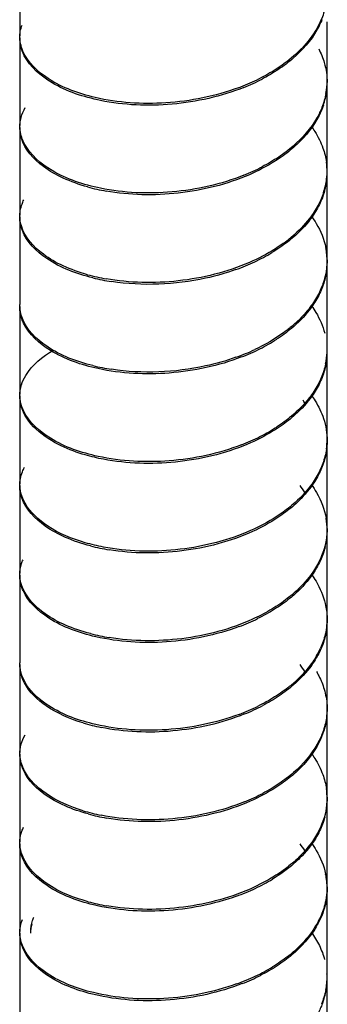
# Model space of a CAD drawing. Units: millimetres. Extents: x -798 to 870, y -300 to 996.
# Drawn here: x 851 to 865, y 881 to 926 of the extents above; entities that cross this region are included whole.
import ezdxf

# ---------------------------------------------------------------- set-up
doc = ezdxf.new("R2010")
doc.units = ezdxf.units.MM
doc.header["$LTSCALE"] = 16.335
doc.layers.get('0').update_dxf_attribs({"linetype": 'CONTINUOUS'})

msp = doc.modelspace()

# ---------------------------------------------------------------- linework, layer by layer
at = {"color": 7, "linetype": 'Continuous'}
for p, q in [((850.948, 928.992), (850.948, 924.992)), ((864.948, 922.95), (864.948, 925.634)), ((850.948, 924.91), (850.948, 920.909)), ((864.948, 918.868), (864.948, 922.869)), ((850.948, 920.827), (850.948, 916.826)), ((864.948, 914.785), (864.948, 918.786)), ((850.948, 916.745), (850.948, 912.744)), ((864.948, 910.703), (864.948, 914.704)), ((850.948, 912.662), (850.948, 908.661)), ((864.948, 906.62), (864.948, 910.621)), ((850.948, 908.58), (850.948, 904.579)), ((864.948, 902.538), (864.948, 906.539)), ((850.948, 904.497), (850.948, 900.496)), ((864.948, 898.455), (864.948, 902.456)), ((850.948, 900.415), (850.948, 896.414)), ((864.946, 894.467), (864.946, 898.468)), ((850.948, 896.332), (850.948, 892.331)), ((864.948, 890.29), (864.948, 894.291)), ((850.948, 892.25), (850.948, 888.249)), ((864.948, 886.208), (864.948, 890.209)), ((850.948, 888.167), (850.948, 884.166)), ((864.948, 882.125), (864.948, 886.126)), ((850.948, 884.085), (850.948, 880.084)), ((864.948, 878.043), (864.948, 882.043))]:
    msp.add_line(p, q, dxfattribs=at)
for centre, radius, start, end in [((852.588, 924.911), 1.64, 180.0528, 184.956), ((852.639, 924.917), 1.691, 184.9849, 192.3828), ((859.8, 928.246), 5.522, 314.8201, 316.483), ((857.563, 931.661), 9.627, 290.3233, 295.8165), ((857.706, 931.25), 9.268, 291.8755, 297.519), ((861.742, 922.954), 3.205, 349.577, 359.9306), ((861.645, 922.889), 3.304, 341.4368, 352.9076), ((861.764, 922.87), 3.183, 352.981, 359.9812), ((852.599, 920.828), 1.651, 180.0375, 190.0563), ((852.696, 920.846), 1.75, 190.0679, 196.9407), ((857.706, 927.249), 9.268, 291.8755, 297.519), ((861.757, 918.784), 3.19, 0.0338, 8.1575), ((861.764, 918.869), 3.183, 352.981, 359.9812), ((861.645, 918.888), 3.304, 341.4368, 352.9076), ((861.706, 918.794), 3.242, 344.7161, 354.4699), ((861.775, 918.785), 3.172, 354.5115, 0.0134), ((856.5, 927.055), 9.276, 254.6001, 259.923), ((859.1, 920.88), 6.585, 305.6847, 310.5773), ((859.522, 920.381), 5.932, 310.6206, 313.0643), ((861.712, 914.696), 3.235, 0.14, 11.5277), ((858.037, 922.422), 8.527, 295.066, 301.0514), ((857.504, 923.56), 9.784, 289.6335, 295.0638), ((861.778, 914.7), 3.169, 348.0601, 356.1658), ((861.782, 914.699), 3.164, 356.1783, 0.0871), ((856.5, 923.054), 9.276, 254.6001, 259.923), ((856.584, 923.375), 9.688, 256.2039, 261.3854), ((859.581, 916.233), 5.843, 310.2482, 315.0034), ((858.221, 918.013), 8.153, 296.71, 302.8877), ((857.504, 919.559), 9.784, 289.6335, 295.0638), ((857.636, 919.176), 9.455, 291.1498, 296.7108), ((861.777, 910.699), 3.169, 348.0633, 357.6654), ((861.795, 910.619), 3.152, 351.4356, 0.0411), ((861.781, 910.698), 3.166, 357.6802, 0.0868), ((856.584, 919.375), 9.688, 256.2039, 261.3854), ((852.605, 908.578), 1.656, 179.9503, 187.6681), ((852.648, 908.585), 1.701, 187.6936, 194.8691), ((860.466, 906.123), 4.073, 31.5552, 33.9176), ((857.636, 915.175), 9.455, 291.1498, 296.7108), ((858.221, 914.012), 8.153, 296.71, 302.8877), ((861.795, 906.618), 3.152, 351.4356, 0.0411), ((860.39, 901.992), 4.164, 31.644, 37.1055), ((861.772, 902.452), 3.176, 0.07, 10.1398), ((861.733, 902.465), 3.215, 346.4922, 356.853), ((861.841, 902.455), 3.107, 356.921, 0.0214), ((856.526, 910.863), 9.417, 255.49, 260.7837), ((857.54, 907.138), 9.685, 290.5178, 295.9713), ((861.76, 898.382), 3.188, 349.8165, 357.2611), ((861.862, 898.376), 3.085, 357.2885, 1.7141), ((856.526, 906.862), 9.417, 255.49, 260.7837), ((861.086, 898.693), 3.904, 329.8494, 335.5416), ((852.61, 896.333), 1.662, 180.041, 185.4553), ((852.651, 896.338), 1.703, 185.4804, 192.7828), ((860.392, 893.822), 4.165, 31.7485, 37.1607), ((859.412, 900.084), 6.091, 308.9216, 314.0601), ((857.54, 903.137), 9.685, 290.5178, 295.9713), ((857.68, 902.735), 9.335, 292.0639, 297.6596), ((861.784, 894.294), 3.164, 353.2753, 359.9379), ((861.822, 894.294), 3.125, 359.9523, 3.4853), ((856.392, 902.097), 8.802, 253.0842, 258.6058), ((852.626, 892.253), 1.677, 180.106, 190.5228), ((852.711, 892.269), 1.765, 190.5357, 197.3295), ((861.795, 890.211), 3.152, 359.9589, 8.5651), ((857.68, 898.734), 9.335, 292.0639, 297.6596), ((861.781, 890.212), 3.166, 354.9103, 359.9428), ((856.392, 898.096), 8.802, 253.0842, 258.6058), ((861.677, 890.224), 3.272, 345.1082, 354.8604), ((856.491, 898.425), 9.224, 254.7359, 260.0982), ((860.351, 885.631), 4.213, 31.8227, 37.0799), ((858.018, 893.886), 8.573, 295.2579, 301.2034), ((861.762, 886.126), 3.186, 359.9988, 11.9451), ((857.514, 894.943), 9.744, 289.8368, 295.2823), ((861.78, 886.128), 3.167, 356.7261, 359.9594), ((861.722, 886.133), 3.226, 348.454, 356.6989), ((856.491, 894.425), 9.224, 254.7359, 260.0982), ((852.616, 884.088), 1.668, 180.1129, 190.8461), ((859.423, 887.819), 6.071, 307.9469, 314.3954), ((858.018, 889.885), 8.573, 295.2579, 301.2034), ((857.514, 890.942), 9.744, 289.8368, 295.2823), ((857.656, 890.534), 9.388, 291.3597, 296.9515), ((861.733, 882.13), 3.214, 348.4492, 359.9099), ((861.734, 882.047), 3.212, 351.8697, 359.9355), ((861.763, 882.046), 3.183, 359.9527, 3.5435), ((861.607, 882.069), 3.341, 340.4313, 351.804)]:
    msp.add_arc(centre, radius, start, end, dxfattribs=at)
for points in [[(864.854, 926.27), (864.801, 926.051), (864.725, 925.838), (864.631, 925.634)], [(850.948, 924.91), (850.948, 925.107), (850.985, 925.306), (851.052, 925.491)], [(851.093, 924.307), (851.001, 924.521), (850.948, 924.758), (850.948, 924.992)], [(851.155, 924.092), (851.08, 924.238), (851.022, 924.394), (850.987, 924.554)], [(864.562, 924.408), (864.665, 924.206), (864.752, 923.994), (864.816, 923.777)], [(863.4, 923.976), (863.191, 923.795), (862.969, 923.628), (862.74, 923.475)], [(864.816, 923.777), (864.902, 923.483), (864.947, 923.175), (864.947, 922.869)], [(862.531, 923.421), (862.28, 923.265), (862.021, 923.123), (861.755, 922.994)], [(862.74, 923.475), (862.498, 923.313), (862.246, 923.165), (861.988, 923.03)], [(864.894, 922.374), (864.854, 922.156), (864.791, 921.941), (864.709, 921.734)], [(851.009, 921.274), (851.053, 921.434), (851.12, 921.588), (851.203, 921.732)], [(850.948, 920.827), (850.948, 920.977), (850.969, 921.129), (851.009, 921.274)], [(863.4, 919.975), (863.191, 919.794), (862.969, 919.628), (862.74, 919.474)], [(863.572, 920.048), (863.374, 919.863), (863.162, 919.691), (862.941, 919.532)], [(864.755, 919.88), (864.829, 919.672), (864.884, 919.455), (864.915, 919.237)], [(862.74, 919.474), (862.498, 919.312), (862.246, 919.164), (861.988, 919.03)], [(864.833, 917.94), (864.774, 917.722), (864.692, 917.51), (864.592, 917.307)], [(864.777, 917.836), (864.704, 917.619), (864.609, 917.409), (864.498, 917.209)], [(851.022, 916.335), (850.974, 916.494), (850.948, 916.661), (850.948, 916.826)], [(851.069, 916.119), (850.991, 916.317), (850.948, 916.532), (850.948, 916.745)], [(863.713, 916.102), (863.532, 915.921), (863.338, 915.751), (863.135, 915.594)], [(863.135, 915.594), (862.911, 915.421), (862.677, 915.262), (862.435, 915.116)], [(864.947, 914.785), (864.947, 914.501), (864.908, 914.214), (864.833, 913.939)], [(864.833, 913.939), (864.774, 913.721), (864.692, 913.509), (864.592, 913.306)], [(864.878, 914.044), (864.832, 913.826), (864.763, 913.612), (864.675, 913.406)], [(864.592, 913.306), (864.488, 913.093), (864.363, 912.89), (864.224, 912.698)], [(864.675, 913.406), (864.583, 913.192), (864.471, 912.985), (864.343, 912.79)], [(851.069, 912.118), (850.991, 912.316), (850.948, 912.532), (850.948, 912.744)], [(864.224, 912.698), (864.07, 912.486), (863.898, 912.287), (863.713, 912.101)], [(863.32, 911.661), (863.107, 911.482), (862.881, 911.318), (862.648, 911.166)], [(864.878, 910.043), (864.832, 909.825), (864.763, 909.611), (864.675, 909.405)], [(864.912, 910.149), (864.879, 909.931), (864.823, 909.715), (864.748, 909.507)], [(864.748, 909.507), (864.669, 909.291), (864.569, 909.082), (864.453, 908.883)], [(850.948, 908.58), (850.948, 908.751), (850.976, 908.923), (851.027, 909.086)], [(864.675, 909.405), (864.583, 909.191), (864.471, 908.984), (864.343, 908.789)], [(863.32, 907.66), (863.107, 907.481), (862.881, 907.317), (862.648, 907.166)], [(863.496, 907.731), (863.293, 907.548), (863.077, 907.379), (862.853, 907.222)], [(864.783, 907.55), (864.889, 907.225), (864.947, 906.88), (864.948, 906.539)], [(864.948, 906.539), (864.948, 906.226), (864.899, 905.909), (864.809, 905.61)], [(854.765, 905.695), (854.485, 905.748), (854.206, 905.813), (853.933, 905.893)], [(864.912, 906.149), (864.879, 905.93), (864.823, 905.714), (864.748, 905.506)], [(864.748, 905.506), (864.669, 905.29), (864.569, 905.081), (864.453, 904.883)], [(864.809, 905.61), (864.744, 905.392), (864.656, 905.181), (864.552, 904.979)], [(851.005, 904.148), (850.968, 904.288), (850.948, 904.434), (850.948, 904.579)], [(851.046, 903.931), (850.983, 904.112), (850.948, 904.306), (850.948, 904.497)], [(851.195, 903.689), (851.113, 903.833), (851.047, 903.988), (851.005, 904.148)], [(863.496, 903.731), (863.293, 903.547), (863.077, 903.378), (862.853, 903.221)], [(863.663, 903.806), (863.471, 903.618), (863.265, 903.444), (863.05, 903.282)], [(864.948, 902.538), (864.948, 902.225), (864.899, 901.909), (864.809, 901.609)], [(854.765, 901.694), (854.485, 901.747), (854.206, 901.813), (853.933, 901.892)], [(864.809, 901.609), (864.744, 901.392), (864.656, 901.18), (864.552, 900.979)], [(864.859, 901.714), (864.807, 901.495), (864.732, 901.282), (864.64, 901.078)], [(851.046, 899.93), (850.983, 900.111), (850.948, 900.305), (850.948, 900.496)], [(863.663, 899.805), (863.471, 899.617), (863.265, 899.443), (863.05, 899.281)], [(863.731, 899.79), (863.575, 899.633), (863.41, 899.485), (863.239, 899.347)], [(863.05, 899.281), (862.822, 899.11), (862.584, 898.954), (862.338, 898.81)], [(863.239, 899.347), (863.021, 899.17), (862.792, 899.008), (862.554, 898.859)], [(864.859, 899.116), (864.91, 898.904), (864.94, 898.686), (864.946, 898.468)], [(862.338, 898.81), (862.081, 898.659), (861.814, 898.523), (861.542, 898.4)], [(862.554, 898.859), (862.305, 898.702), (862.046, 898.56), (861.781, 898.431)], [(864.948, 898.455), (864.948, 898.206), (864.917, 897.955), (864.859, 897.713)], [(864.898, 897.818), (864.859, 897.6), (864.797, 897.385), (864.716, 897.178)], [(864.859, 897.713), (864.807, 897.495), (864.732, 897.281), (864.64, 897.077)], [(864.716, 897.178), (864.643, 896.991), (864.555, 896.81), (864.453, 896.636)], [(851.163, 895.5), (851.086, 895.645), (851.027, 895.801), (850.99, 895.961)], [(863.239, 895.346), (863.021, 895.17), (862.792, 895.007), (862.554, 894.858)], [(863.419, 895.415), (863.212, 895.234), (862.991, 895.067), (862.763, 894.912)], [(864.809, 895.22), (864.881, 894.981), (864.927, 894.733), (864.942, 894.484)], [(862.554, 894.858), (862.305, 894.702), (862.046, 894.559), (861.781, 894.43)], [(862.763, 894.912), (862.522, 894.75), (862.271, 894.602), (862.014, 894.466)], [(864.946, 894.467), (864.953, 894.25), (864.936, 894.031), (864.898, 893.818)], [(864.898, 893.818), (864.859, 893.599), (864.797, 893.384), (864.716, 893.177)], [(864.926, 893.924), (864.9, 893.706), (864.852, 893.489), (864.783, 893.28)], [(851.005, 892.681), (851.047, 892.841), (851.113, 892.996), (851.195, 893.14)], [(850.948, 892.25), (850.948, 892.395), (850.968, 892.541), (851.005, 892.681)], [(863.59, 891.488), (863.393, 891.302), (863.183, 891.13), (862.964, 890.97)], [(863.419, 891.414), (863.212, 891.233), (862.991, 891.066), (862.763, 890.912)], [(864.748, 891.322), (864.823, 891.115), (864.879, 890.899), (864.912, 890.68)], [(862.763, 890.912), (862.522, 890.749), (862.271, 890.601), (862.014, 890.465)], [(864.948, 890.29), (864.947, 889.949), (864.889, 889.603), (864.783, 889.279)], [(864.783, 889.279), (864.712, 889.062), (864.619, 888.851), (864.509, 888.651)], [(864.838, 889.383), (864.781, 889.165), (864.7, 888.952), (864.602, 888.75)], [(851.027, 887.743), (850.976, 887.906), (850.948, 888.078), (850.948, 888.249)], [(851.074, 887.527), (850.994, 887.729), (850.948, 887.95), (850.948, 888.167)], [(863.59, 887.487), (863.393, 887.301), (863.183, 887.129), (862.964, 886.97)], [(864.947, 886.208), (864.947, 885.93), (864.909, 885.65), (864.838, 885.382)], [(864.838, 885.382), (864.781, 885.164), (864.7, 884.952), (864.602, 884.749)], [(864.882, 885.487), (864.838, 885.269), (864.77, 885.054), (864.684, 884.849)], [(850.948, 884.085), (850.948, 884.297), (850.991, 884.512), (851.069, 884.71)], [(851.448, 884.085), (851.448, 884.229), (851.47, 884.375), (851.511, 884.513)], [(851.074, 883.526), (850.994, 883.728), (850.948, 883.949), (850.948, 884.166)], [(864.227, 884.126), (864.364, 883.935), (864.488, 883.733), (864.592, 883.522)], [(851.133, 883.311), (851.062, 883.458), (851.008, 883.614), (850.978, 883.774)], [(864.592, 883.522), (864.691, 883.32), (864.774, 883.108), (864.833, 882.89)], [(863.156, 883.032), (862.934, 882.858), (862.7, 882.699), (862.459, 882.552)], [(863.34, 883.1), (863.128, 882.921), (862.903, 882.756), (862.671, 882.604)], [(862.671, 882.604), (862.426, 882.444), (862.172, 882.298), (861.911, 882.166)], [(864.882, 881.487), (864.838, 881.268), (864.77, 881.054), (864.684, 880.848)]]:
    msp.add_open_spline(points, degree=3, dxfattribs=at)
for points, knots in [([(864.709, 925.735), (864.645, 925.574), (864.324, 924.911), (863.825, 924.344), (863.4, 923.976)], [0, 0, 0, 0, 0.235146, 1, 1, 1, 1]), ([(864.631, 925.634), (864.582, 925.529), (864.358, 925.099), (864.058, 924.711), (863.804, 924.443)], [0, 0, 0, 0, 0.238957, 1, 1, 1, 1]), ([(854.38, 922.188), (853.635, 922.363), (852.361, 922.808), (851.317, 923.782), (851.093, 924.307)], [0, 0, 0, 0, 0.57312, 1, 1, 1, 1]), ([(863.692, 924.329), (863.608, 924.245), (863.248, 923.91), (862.848, 923.618), (862.531, 923.421)], [0, 0, 0, 0, 0.240751, 1, 1, 1, 1]), ([(854.626, 922.052), (853.858, 922.21), (852.54, 922.633), (851.425, 923.57), (851.155, 924.092)], [0, 0, 0, 0, 0.571249, 1, 1, 1, 1]), ([(860.906, 922.633), (859.852, 922.241), (857.661, 921.802), (855.429, 921.942), (854.38, 922.188)], [0, 0, 0, 0, 0.510726, 1, 1, 1, 1]), ([(861.159, 922.649), (860.12, 922.231), (857.931, 921.741), (855.691, 921.832), (854.626, 922.052)], [0, 0, 0, 0, 0.50744, 1, 1, 1, 1]), ([(864.709, 921.734), (864.645, 921.574), (864.324, 920.91), (863.825, 920.343), (863.4, 919.975)], [0, 0, 0, 0, 0.235146, 1, 1, 1, 1]), ([(864.777, 921.837), (864.723, 921.675), (864.442, 921.006), (863.976, 920.426), (863.572, 920.048)], [0, 0, 0, 0, 0.235826, 1, 1, 1, 1]), ([(851.155, 920.092), (851.122, 920.157), (851.005, 920.414), (850.948, 920.7), (850.948, 920.909)], [0, 0, 0, 0, 0.2601, 1, 1, 1, 1]), ([(864.224, 920.872), (864.281, 920.794), (864.492, 920.482), (864.662, 920.142), (864.755, 919.88)], [0, 0, 0, 0, 0.258416, 1, 1, 1, 1]), ([(854.036, 918.111), (853.655, 918.217), (852.95, 918.467), (851.832, 919.094), (851.181, 919.814), (851.022, 920.336)], [0, 0, 0, 0, 0.306884, 0.576096, 1, 1, 1, 1]), ([(854.626, 918.051), (853.858, 918.21), (852.54, 918.632), (851.425, 919.569), (851.155, 920.092)], [0, 0, 0, 0, 0.571249, 1, 1, 1, 1]), ([(862.941, 919.532), (862.826, 919.45), (862.339, 919.121), (861.816, 918.848), (861.407, 918.67)], [0, 0, 0, 0, 0.241243, 1, 1, 1, 1]), ([(861.159, 918.648), (860.12, 918.23), (857.931, 917.741), (855.691, 917.832), (854.626, 918.051)], [0, 0, 0, 0, 0.50744, 1, 1, 1, 1]), ([(861.407, 918.67), (860.384, 918.225), (858.201, 917.685), (855.957, 917.728), (854.877, 917.921)], [0, 0, 0, 0, 0.504188, 1, 1, 1, 1]), ([(850.948, 916.745), (850.948, 916.942), (850.999, 917.211), (851.103, 917.456), (851.133, 917.518)], [0, 0, 0, 0, 0.740914, 1, 1, 1, 1]), ([(864.498, 917.209), (864.44, 917.105), (864.179, 916.682), (863.848, 916.305), (863.572, 916.047)], [0, 0, 0, 0, 0.239493, 1, 1, 1, 1]), ([(864.592, 917.307), (864.539, 917.2), (864.299, 916.763), (863.981, 916.37), (863.713, 916.102)], [0, 0, 0, 0, 0.239594, 1, 1, 1, 1]), ([(864.226, 916.789), (864.307, 916.676), (864.6, 916.232), (864.803, 915.727), (864.882, 915.342)], [0, 0, 0, 0, 0.261333, 1, 1, 1, 1]), ([(854.036, 914.111), (853.655, 914.216), (852.95, 914.466), (851.832, 915.093), (851.181, 915.813), (851.022, 916.335)], [0, 0, 0, 0, 0.306884, 0.576096, 1, 1, 1, 1]), ([(854.273, 913.967), (853.538, 914.148), (852.283, 914.604), (851.273, 915.595), (851.069, 916.119)], [0, 0, 0, 0, 0.573827, 1, 1, 1, 1]), ([(862.941, 915.531), (862.826, 915.449), (862.339, 915.12), (861.816, 914.847), (861.407, 914.67)], [0, 0, 0, 0, 0.241243, 1, 1, 1, 1]), ([(861.407, 914.67), (860.384, 914.224), (858.201, 913.685), (855.957, 913.727), (854.877, 913.921)], [0, 0, 0, 0, 0.504188, 1, 1, 1, 1]), ([(860.792, 914.345), (860.341, 914.183), (858.505, 913.664), (856.543, 913.582), (855.132, 913.797)], [0, 0, 0, 0, 0.251514, 1, 1, 1, 1]), ([(851.126, 911.904), (851.097, 911.965), (850.996, 912.205), (850.948, 912.469), (850.948, 912.662)], [0, 0, 0, 0, 0.258886, 1, 1, 1, 1]), ([(864.343, 912.79), (864.276, 912.688), (863.98, 912.274), (863.617, 911.909), (863.32, 911.661)], [0, 0, 0, 0, 0.239333, 1, 1, 1, 1]), ([(864.238, 912.689), (864.308, 912.592), (864.562, 912.207), (864.751, 911.777), (864.838, 911.447)], [0, 0, 0, 0, 0.26021, 1, 1, 1, 1]), ([(854.273, 909.966), (853.538, 910.147), (852.283, 910.603), (851.273, 911.594), (851.069, 912.118)], [0, 0, 0, 0, 0.573827, 1, 1, 1, 1]), ([(854.516, 909.828), (853.758, 909.993), (852.459, 910.426), (851.376, 911.38), (851.126, 911.904)], [0, 0, 0, 0, 0.572125, 1, 1, 1, 1]), ([(863.356, 911.773), (863.234, 911.669), (862.703, 911.253), (862.114, 910.914), (861.649, 910.696)], [0, 0, 0, 0, 0.238921, 1, 1, 1, 1]), ([(851.027, 909.086), (851.074, 909.237), (851.384, 909.904), (851.992, 910.385), (852.485, 910.668)], [0, 0, 0, 0, 0.217837, 1, 1, 1, 1]), ([(861.047, 910.358), (860.001, 909.951), (857.811, 909.484), (855.575, 909.597), (854.516, 909.828)], [0, 0, 0, 0, 0.508893, 1, 1, 1, 1]), ([(860.792, 910.344), (860.341, 910.182), (858.505, 909.664), (856.543, 909.581), (855.132, 909.796)], [0, 0, 0, 0, 0.251514, 1, 1, 1, 1]), ([(851.126, 907.903), (851.097, 907.964), (850.996, 908.204), (850.948, 908.468), (850.948, 908.661)], [0, 0, 0, 0, 0.258886, 1, 1, 1, 1]), ([(864.343, 908.789), (864.276, 908.687), (863.98, 908.273), (863.617, 907.908), (863.32, 907.66)], [0, 0, 0, 0, 0.239333, 1, 1, 1, 1]), ([(864.453, 908.883), (864.392, 908.78), (864.121, 908.359), (863.779, 907.986), (863.496, 907.731)], [0, 0, 0, 0, 0.239282, 1, 1, 1, 1]), ([(864.225, 908.624), (864.287, 908.54), (864.513, 908.204), (864.69, 907.835), (864.783, 907.55)], [0, 0, 0, 0, 0.259088, 1, 1, 1, 1]), ([(853.933, 905.893), (853.557, 906.002), (852.4, 906.42), (851.226, 907.312), (851.005, 908.149)], [0, 0, 0, 0, 0.311356, 1, 1, 1, 1]), ([(854.516, 905.827), (853.758, 905.992), (852.459, 906.425), (851.376, 907.379), (851.126, 907.903)], [0, 0, 0, 0, 0.572125, 1, 1, 1, 1]), ([(862.853, 907.222), (862.736, 907.14), (862.241, 906.817), (861.711, 906.55), (861.297, 906.376)], [0, 0, 0, 0, 0.24136, 1, 1, 1, 1]), ([(861.047, 906.357), (860.001, 905.951), (857.811, 905.483), (855.575, 905.596), (854.516, 905.827)], [0, 0, 0, 0, 0.508893, 1, 1, 1, 1]), ([(861.297, 906.376), (860.266, 905.943), (858.081, 905.425), (855.838, 905.49), (854.765, 905.695)], [0, 0, 0, 0, 0.50562, 1, 1, 1, 1]), ([(850.948, 904.497), (850.948, 904.71), (851.007, 905.001), (851.128, 905.263), (851.163, 905.329)], [0, 0, 0, 0, 0.739578, 1, 1, 1, 1]), ([(864.552, 904.979), (864.497, 904.875), (864.251, 904.449), (863.931, 904.067), (863.663, 903.806)], [0, 0, 0, 0, 0.239551, 1, 1, 1, 1]), ([(864.453, 904.883), (864.392, 904.779), (864.121, 904.359), (863.779, 903.985), (863.496, 903.731)], [0, 0, 0, 0, 0.239282, 1, 1, 1, 1]), ([(864.225, 904.542), (864.311, 904.423), (864.618, 903.955), (864.826, 903.418), (864.898, 903.011)], [0, 0, 0, 0, 0.262085, 1, 1, 1, 1]), ([(854.167, 901.746), (853.78, 901.847), (853.061, 902.089), (851.913, 902.701), (851.23, 903.407), (851.046, 903.931)], [0, 0, 0, 0, 0.305973, 0.575395, 1, 1, 1, 1]), ([(853.933, 901.892), (853.334, 902.066), (852.294, 902.487), (851.435, 903.265), (851.195, 903.689)], [0, 0, 0, 0, 0.561727, 1, 1, 1, 1]), ([(862.853, 903.221), (862.736, 903.14), (862.241, 902.816), (861.711, 902.549), (861.297, 902.375)], [0, 0, 0, 0, 0.24136, 1, 1, 1, 1]), ([(863.05, 903.282), (862.938, 903.198), (862.461, 902.862), (861.945, 902.583), (861.542, 902.401)], [0, 0, 0, 0, 0.240901, 1, 1, 1, 1]), ([(861.297, 902.375), (860.266, 901.942), (858.081, 901.424), (855.838, 901.489), (854.765, 901.694)], [0, 0, 0, 0, 0.50562, 1, 1, 1, 1]), ([(861.542, 902.401), (860.529, 901.941), (858.351, 901.372), (856.106, 901.389), (855.018, 901.567)], [0, 0, 0, 0, 0.502388, 1, 1, 1, 1]), ([(850.948, 900.415), (850.948, 900.593), (850.988, 900.834), (851.074, 901.058), (851.099, 901.115)], [0, 0, 0, 0, 0.74251, 1, 1, 1, 1]), ([(864.552, 900.979), (864.497, 900.874), (864.251, 900.448), (863.931, 900.066), (863.663, 899.805)], [0, 0, 0, 0, 0.239551, 1, 1, 1, 1]), ([(864.64, 901.078), (864.588, 900.963), (864.346, 900.494), (864.013, 900.075), (863.731, 899.79)], [0, 0, 0, 0, 0.239032, 1, 1, 1, 1]), ([(864.227, 900.457), (864.303, 900.352), (864.576, 899.938), (864.773, 899.472), (864.859, 899.116)], [0, 0, 0, 0, 0.260832, 1, 1, 1, 1]), ([(851.099, 899.715), (851.074, 899.772), (850.988, 899.995), (850.948, 900.237), (850.948, 900.415)], [0, 0, 0, 0, 0.257491, 1, 1, 1, 1]), ([(854.167, 897.745), (853.78, 897.846), (853.061, 898.088), (851.913, 898.7), (851.23, 899.407), (851.046, 899.93)], [0, 0, 0, 0, 0.305973, 0.575395, 1, 1, 1, 1]), ([(854.407, 897.605), (853.659, 897.777), (852.38, 898.22), (851.328, 899.191), (851.099, 899.715)], [0, 0, 0, 0, 0.572929, 1, 1, 1, 1]), ([(861.542, 898.4), (860.529, 897.941), (858.351, 897.372), (856.106, 897.388), (855.018, 897.566)], [0, 0, 0, 0, 0.502388, 1, 1, 1, 1]), ([(860.934, 898.067), (859.882, 897.672), (857.691, 897.228), (855.458, 897.362), (854.407, 897.605)], [0, 0, 0, 0, 0.51034, 1, 1, 1, 1]), ([(851.099, 895.714), (851.074, 895.771), (850.988, 895.994), (850.948, 896.236), (850.948, 896.414)], [0, 0, 0, 0, 0.257491, 1, 1, 1, 1]), ([(864.453, 896.636), (864.389, 896.526), (864.097, 896.077), (863.726, 895.683), (863.419, 895.415)], [0, 0, 0, 0, 0.238813, 1, 1, 1, 1]), ([(864.462, 896.732), (864.409, 896.641), (864.175, 896.272), (863.886, 895.938), (863.648, 895.707)], [0, 0, 0, 0, 0.240544, 1, 1, 1, 1]), ([(864.459, 896.019), (864.496, 895.955), (864.636, 895.699), (864.747, 895.427), (864.809, 895.22)], [0, 0, 0, 0, 0.255889, 1, 1, 1, 1]), ([(854.407, 893.604), (853.659, 893.776), (852.38, 894.22), (851.328, 895.19), (851.099, 895.714)], [0, 0, 0, 0, 0.572929, 1, 1, 1, 1]), ([(853.831, 893.676), (853.241, 893.856), (852.219, 894.286), (851.386, 895.075), (851.163, 895.5)], [0, 0, 0, 0, 0.562301, 1, 1, 1, 1]), ([(860.934, 894.066), (859.882, 893.671), (857.691, 893.227), (855.458, 893.361), (854.407, 893.604)], [0, 0, 0, 0, 0.51034, 1, 1, 1, 1]), ([(861.187, 894.083), (860.149, 893.661), (857.961, 893.166), (855.721, 893.252), (854.653, 893.469)], [0, 0, 0, 0, 0.507063, 1, 1, 1, 1]), ([(864.783, 893.28), (864.73, 893.118), (864.455, 892.448), (863.991, 891.867), (863.59, 891.488)], [0, 0, 0, 0, 0.235846, 1, 1, 1, 1]), ([(864.716, 893.177), (864.654, 893.016), (864.338, 892.351), (863.842, 891.783), (863.419, 891.414)], [0, 0, 0, 0, 0.235462, 1, 1, 1, 1]), ([(851.163, 891.499), (851.128, 891.566), (851.007, 891.827), (850.948, 892.118), (850.948, 892.331)], [0, 0, 0, 0, 0.260423, 1, 1, 1, 1]), ([(864.225, 892.295), (864.281, 892.218), (864.487, 891.913), (864.654, 891.579), (864.748, 891.322)], [0, 0, 0, 0, 0.258199, 1, 1, 1, 1]), ([(854.062, 889.527), (853.348, 889.723), (852.132, 890.198), (851.19, 891.221), (851.027, 891.744)], [0, 0, 0, 0, 0.574972, 1, 1, 1, 1]), ([(853.831, 889.675), (853.241, 889.855), (852.219, 890.285), (851.386, 891.074), (851.163, 891.499)], [0, 0, 0, 0, 0.562301, 1, 1, 1, 1]), ([(862.964, 890.97), (862.849, 890.887), (862.364, 890.557), (861.842, 890.284), (861.434, 890.105)], [0, 0, 0, 0, 0.241117, 1, 1, 1, 1]), ([(861.187, 890.082), (860.149, 889.66), (857.961, 889.166), (855.721, 889.251), (854.653, 889.468)], [0, 0, 0, 0, 0.507063, 1, 1, 1, 1]), ([(861.434, 890.105), (860.413, 889.657), (858.231, 889.111), (855.986, 889.149), (854.905, 889.339)], [0, 0, 0, 0, 0.503813, 1, 1, 1, 1]), ([(850.948, 888.167), (850.948, 888.361), (850.996, 888.624), (851.097, 888.865), (851.126, 888.926)], [0, 0, 0, 0, 0.741115, 1, 1, 1, 1]), ([(864.509, 888.651), (864.452, 888.547), (864.194, 888.124), (863.864, 887.746), (863.59, 887.487)], [0, 0, 0, 0, 0.239438, 1, 1, 1, 1]), ([(864.602, 888.75), (864.549, 888.64), (864.306, 888.193), (863.981, 887.793), (863.708, 887.52)], [0, 0, 0, 0, 0.239337, 1, 1, 1, 1]), ([(864.226, 888.211), (864.306, 888.1), (864.594, 887.661), (864.798, 887.165), (864.878, 886.785)], [0, 0, 0, 0, 0.261372, 1, 1, 1, 1]), ([(854.062, 885.526), (853.348, 885.722), (852.132, 886.197), (851.19, 887.22), (851.027, 887.743)], [0, 0, 0, 0, 0.574972, 1, 1, 1, 1]), ([(854.3, 885.383), (853.562, 885.563), (852.303, 886.016), (851.283, 887.002), (851.074, 887.527)], [0, 0, 0, 0, 0.573658, 1, 1, 1, 1]), ([(863.708, 887.52), (863.618, 887.43), (863.233, 887.07), (862.801, 886.761), (862.459, 886.553)], [0, 0, 0, 0, 0.239933, 1, 1, 1, 1]), ([(862.964, 886.97), (862.849, 886.886), (862.364, 886.557), (861.842, 886.283), (861.434, 886.104)], [0, 0, 0, 0, 0.241117, 1, 1, 1, 1]), ([(861.434, 886.104), (860.413, 885.656), (858.231, 885.11), (855.986, 885.148), (854.905, 885.338)], [0, 0, 0, 0, 0.503813, 1, 1, 1, 1]), ([(860.821, 885.777), (859.762, 885.395), (857.571, 884.972), (855.343, 885.128), (854.3, 885.383)], [0, 0, 0, 0, 0.511825, 1, 1, 1, 1]), ([(851.448, 884.166), (851.448, 884.334), (851.488, 884.562), (851.573, 884.772), (851.597, 884.825)], [0, 0, 0, 0, 0.741816, 1, 1, 1, 1]), ([(864.684, 884.849), (864.617, 884.689), (864.282, 884.027), (863.773, 883.464), (863.34, 883.1)], [0, 0, 0, 0, 0.23496, 1, 1, 1, 1]), ([(864.602, 884.749), (864.548, 884.636), (864.295, 884.174), (863.956, 883.762), (863.67, 883.482)], [0, 0, 0, 0, 0.238977, 1, 1, 1, 1]), ([(854.3, 881.382), (853.562, 881.562), (852.303, 882.015), (851.283, 883.001), (851.074, 883.526)], [0, 0, 0, 0, 0.573658, 1, 1, 1, 1]), ([(854.543, 881.244), (853.783, 881.408), (852.48, 881.838), (851.388, 882.788), (851.133, 883.311)], [0, 0, 0, 0, 0.571912, 1, 1, 1, 1]), ([(860.821, 881.776), (859.762, 881.394), (857.571, 880.972), (855.343, 881.127), (854.3, 881.382)], [0, 0, 0, 0, 0.511825, 1, 1, 1, 1]), ([(861.075, 881.791), (860.031, 881.381), (857.841, 880.909), (855.604, 881.016), (854.543, 881.244)], [0, 0, 0, 0, 0.508531, 1, 1, 1, 1]), ([(864.755, 880.95), (864.698, 880.788), (864.404, 880.121), (863.927, 879.545), (863.516, 879.171)], [0, 0, 0, 0, 0.235771, 1, 1, 1, 1])]:
    msp.add_open_spline(points, degree=3, knots=knots, dxfattribs=at)

doc.saveas('drawing.dxf')
